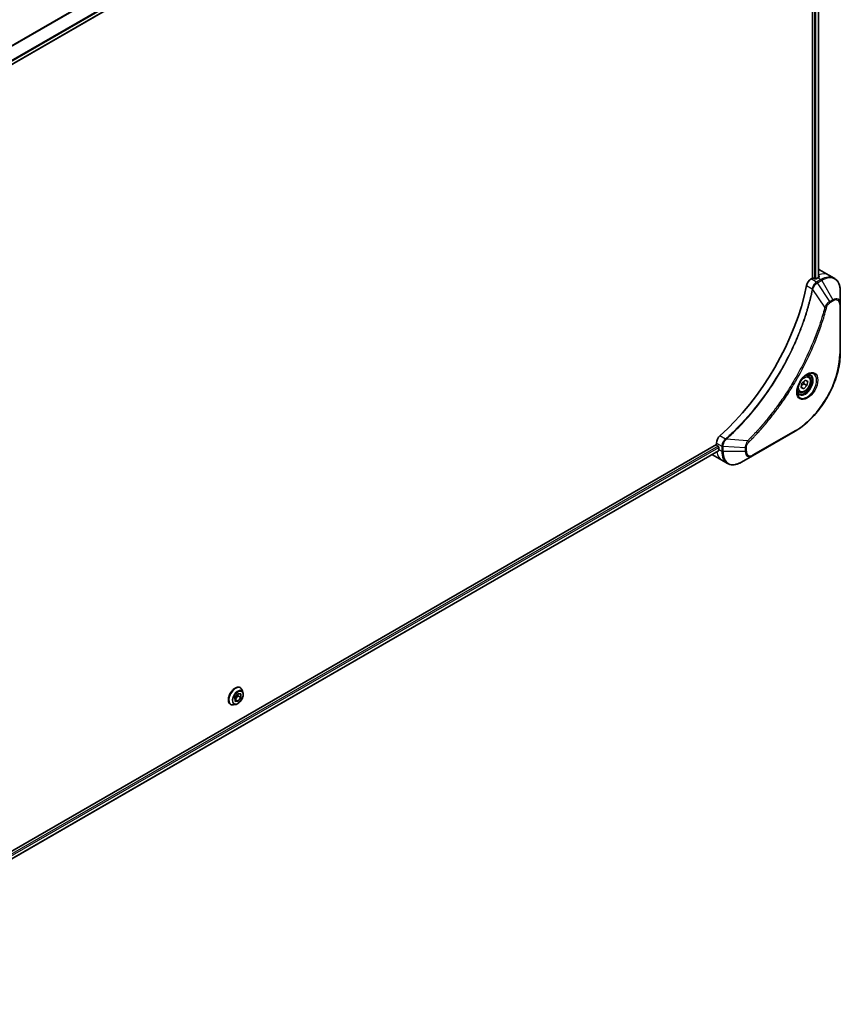
# Model space of a CAD drawing. Units: millimetres. Extents: x 80 to 10697, y 44 to 2152.
# Drawn here: x 849 to 1095, y 510 to 805 of the extents above; entities that cross this region are included whole.
import ezdxf

# ---------------------------------------------------------------- set-up
doc = ezdxf.new("R2010")
doc.units = ezdxf.units.MM
doc.header["$LTSCALE"] = 5.5
doc.layers.add('Visible (ISO)', color=7, linetype='Continuous', lineweight=35)
doc.layers.add('Visible Narrow (ISO)', color=7, linetype='Continuous', lineweight=25)

msp = doc.modelspace()

# ---------------------------------------------------------------- linework, layer by layer
at = {"layer": 'Visible (ISO)'}
for p, q in [((770.749, 748.4377), (1058.1556, 914.3719)), ((1086.2898, 896.6893), (1086.2898, 727.9806)), ((1088.1168, 896.8254), (1088.1168, 728.2148)), ((1088.3806, 730.5405), (1091.2091, 728.9075)), ((1086.2898, 727.9806), (1085.9035, 727.7575)), ((1086.9969, 727.8173), (1086.7141, 727.9806)), ((1087.9162, 728.1031), (1087.4212, 727.8173)), ((1091.2091, 728.9075), (1092.8304, 727.9715)), ((1094.6337, 720.2618), (1094.6337, 724.1051)), ((1094.6337, 705.5648), (1094.6337, 720.2618)), ((1083.1266, 696.4868), (1084.097, 697.4122)), ((1084.097, 697.4122), (1084.8561, 697.0626)), ((1085.0485, 698.6413), (1084.5116, 698.9512)), ((1084.8561, 697.0626), (1084.6447, 695.7877)), ((1082.2985, 693.8781), (1081.7616, 694.1881)), ((1082.9153, 695.2118), (1083.1266, 696.4868)), ((1083.6743, 694.8622), (1082.9153, 695.2118)), ((1083.6743, 694.8622), (1082.9287, 695.2927)), ((1084.6447, 695.7877), (1083.6743, 694.8622)), ((1083.7255, 696.3184), (1084.6447, 695.7877)), ((1068.3672, 674.7669), (1081.0951, 682.1153)), ((1057.5106, 678.1335), (769.9831, 512.1294)), ((1058.17, 676.2413), (770.7788, 510.3159)), ((1057.5106, 678.5796), (1057.5106, 678.1335)), ((1057.7227, 677.766), (1058.0056, 677.6027)), ((1058.2177, 677.2353), (1058.2177, 676.6638)), ((1056.339, 675.0428), (1059.1674, 673.4098)), ((1059.1674, 673.4098), (1060.7888, 672.4737)), ((1065.0388, 672.8452), (1068.3672, 674.7669)), ((914.7815, 605.2415), (914.8103, 605.2249)), ((913.1919, 602.2676), (914.0379, 603.4153)), ((913.2633, 601.1332), (913.1919, 602.2676)), ((914.1075, 602.825), (913.2615, 601.6773)), ((914.0379, 603.4153), (914.9553, 603.4286)), ((914.0703, 603.4158), (914.1075, 602.825)), ((915.0268, 602.2943), (914.1075, 602.825)), ((915.0268, 602.2943), (914.1808, 601.1466)), ((914.9553, 603.4286), (915.0268, 602.2943)), ((915.601, 603.7877), (915.3698, 604.494)), ((911.8815, 600.2185), (911.9103, 600.2019)), ((913.5502, 600.2357), (912.823, 600.0828)), ((913.2615, 601.6773), (913.2291, 601.6768)), ((914.1808, 601.1466), (913.2615, 601.6773)), ((914.1808, 601.1466), (913.2633, 601.1332))]:
    msp.add_line(p, q, dxfattribs=at)
for centre, major_axis, ratio, start_param, end_param in [((1084.3806, 723.6123), (4, 6.9282), 0.57735027, 0, 0.06395502), ((1088.3404, 721.3261), (-0.8423, 9.7103), 0.07779162, 5.61090462, 5.64242195), ((1085.9035, 726.1245), (-1, -1.7321), 0.57735027, 3.92699082, 5.23553198), ((1086.502, 727.8581), (0.3, 0), 0.57735027, 0.78539816, 2.35619449), ((1087.2091, 727.9398), (0.3, 0), 0.57735027, 3.92699082, 5.49778714), ((1087.9162, 721.5711), (-4, -6.9282), 0.57735027, 3.88203974, 3.92699082), ((1088.3404, 721.3261), (-0.8423, 9.7103), 0.07779162, 5.51726778, 5.61090462), ((1049.0253, 716.2639), (-26, -45.0333), 0.57735027, 1.04765332, 2.09393933), ((1058.9248, 679.3961), (-1, -1.7321), 0.57735027, 4.18924598, 5.49778714), ((1057.7227, 678.011), (-0.15, 0.2598), 0.57735027, 0.78539816, 2.35619449), ((1058.0056, 677.3578), (-0.15, 0.2598), 0.57735027, 3.92699082, 5.49778714), ((1063.8745, 679.9298), (-4, -6.9282), 0.57735027, 5.49778714, 5.54273822), ((1060.339, 681.971), (-4, -6.9282), 0.57735027, 6.25303472, 6.28318531)]:
    msp.add_ellipse(centre, major_axis=major_axis, ratio=ratio, start_param=start_param, end_param=end_param, dxfattribs=at)
for points, knots in [([(1088.1704, 728.2432), (1088.197, 728.2572), (1088.2201, 728.275), (1088.2507, 728.3141), (1088.2582, 728.3354), (1088.2582, 728.3604), (1088.2578, 728.3653), (1088.257, 728.3702)], [0.1356732242, 0.1356732242, 0.1356732242, 0.1356732242, 0.1469944231, 0.1469944231, 0.158315622, 0.158315622, 0.1609890322, 0.1609890322, 0.1609890322, 0.1609890322]), ([(1094.6337, 724.1051), (1094.6337, 724.4484), (1094.6103, 724.7809), (1094.5155, 725.4172), (1094.4441, 725.721), (1094.2521, 726.2927), (1094.1314, 726.5606), (1093.8404, 727.0519), (1093.6701, 727.2753), (1093.2829, 727.6672), (1093.066, 727.8354), (1092.8304, 727.9715)], [3.141592654, 3.141592654, 3.141592654, 3.141592654, 3.298672286, 3.298672286, 3.455751919, 3.455751919, 3.612831552, 3.612831552, 3.769911184, 3.769911184, 3.926990817, 3.926990817, 3.926990817, 3.926990817]), ([(1094.6337, 705.5648), (1094.6337, 703.9126), (1094.4075, 702.1406), (1093.531, 698.5195), (1092.8806, 696.671), (1091.2189, 693.0708), (1090.2079, 691.3196), (1087.9208, 688.0805), (1086.6452, 686.593), (1083.9475, 684.0233), (1082.5259, 682.9414), (1081.0951, 682.1153)], [3.14159265, 3.14159265, 3.14159265, 3.14159265, 3.45575192, 3.45575192, 3.76991118, 3.76991118, 4.08407045, 4.08407045, 4.39822972, 4.39822972, 4.71238898, 4.71238898, 4.71238898, 4.71238898]), ([(1084.6306, 699.0576), (1084.3541, 698.898), (1084.0694, 698.6851), (1083.5153, 698.1682), (1083.2463, 697.8633), (1082.7552, 697.1908), (1082.5336, 696.8229), (1082.164, 696.0645), (1082.0161, 695.6743), (1081.809, 694.9172), (1081.7492, 694.5503), (1081.7304, 694.1524), (1081.729, 694.0915), (1081.729, 694.0318)], [4.71238898, 4.71238898, 4.71238898, 4.71238898, 5.01119213, 5.01119213, 5.31351931, 5.31351931, 5.61874121, 5.61874121, 5.92425149, 5.92425149, 6.22732827, 6.22732827, 6.28318531, 6.28318531, 6.28318531, 6.28318531]), ([(1085.0485, 698.6413), (1085.1969, 698.5556), (1085.3245, 698.4353), (1085.5319, 698.1363), (1085.6074, 697.9542), (1085.7041, 697.533), (1085.7173, 697.2891), (1085.6753, 696.7724), (1085.6177, 696.4988), (1085.4397, 695.9557), (1085.3197, 695.6863), (1085.0301, 695.1764), (1084.8608, 694.9358), (1084.4873, 694.5047), (1084.283, 694.3144), (1083.8546, 694.0037), (1083.6304, 693.8837), (1083.1839, 693.7365), (1082.9608, 693.707), (1082.5882, 693.7503), (1082.435, 693.7993), (1082.2985, 693.8781)], [5.28923243, 5.28923243, 5.28923243, 5.28923243, 5.5550268, 5.5550268, 5.8446513, 5.8446513, 6.17274622, 6.17274622, 6.51145709, 6.51145709, 6.84759027, 6.84759027, 7.18214968, 7.18214968, 7.51806512, 7.51806512, 7.85671738, 7.85671738, 8.18631702, 8.18631702, 8.43082508, 8.43082508, 8.43082508, 8.43082508]), ([(1084.3673, 698.8912), (1084.4049, 698.9083), (1084.4422, 698.9242), (1084.5911, 698.9829), (1084.6985, 699.0148), (1084.8997, 699.0554), (1084.9933, 699.0643), (1085.1646, 699.0624), (1085.2422, 699.0518), (1085.3832, 699.0149), (1085.4467, 698.9887), (1085.5056, 698.9547)], [1.676424822, 1.676424822, 1.676424822, 1.676424822, 1.727875959, 1.727875959, 1.884955592, 1.884955592, 2.042035225, 2.042035225, 2.199114858, 2.199114858, 2.35619449, 2.35619449, 2.35619449, 2.35619449]), ([(1082.2556, 693.3255), (1082.1967, 693.3595), (1082.1423, 693.4015), (1082.0398, 693.5051), (1081.9919, 693.567), (1081.9046, 693.7144), (1081.8654, 693.7999), (1081.8001, 693.9944), (1081.7739, 694.1034), (1081.7504, 694.2618), (1081.7454, 694.302), (1081.7414, 694.3431)], [5.497787144, 5.497787144, 5.497787144, 5.497787144, 5.654866776, 5.654866776, 5.811946409, 5.811946409, 5.969026042, 5.969026042, 6.126105675, 6.126105675, 6.177556812, 6.177556812, 6.177556812, 6.177556812]), ([(1058.17, 676.2413), (1058.1875, 676.2514), (1058.2022, 676.2685), (1058.2208, 676.3146), (1058.2246, 676.3435), (1058.2234, 676.3735)], [0.1130744311, 0.1130744311, 0.1130744311, 0.1130744311, 0.1243846834, 0.1243846834, 0.1357058823, 0.1357058823, 0.1357058823, 0.1357058823]), ([(1060.7888, 672.4737), (1061.0244, 672.3377), (1061.2785, 672.234), (1061.8115, 672.0946), (1062.0901, 672.0588), (1062.6611, 672.0525), (1062.9535, 672.0819), (1063.5446, 672.2014), (1063.8434, 672.2915), (1064.4418, 672.5275), (1064.7414, 672.6735), (1065.0388, 672.8452)], [0.785398163, 0.785398163, 0.785398163, 0.785398163, 0.942477796, 0.942477796, 1.099557429, 1.099557429, 1.256637061, 1.256637061, 1.413716694, 1.413716694, 1.570796327, 1.570796327, 1.570796327, 1.570796327]), ([(914.7815, 605.2415), (914.6267, 605.3309), (914.4486, 605.3793), (914.0613, 605.3917), (913.851, 605.3527), (913.4162, 605.1895), (913.1913, 605.0622), (912.754, 604.7328), (912.5418, 604.5304), (912.1517, 604.0725), (911.9739, 603.8172), (911.6699, 603.2789), (911.5436, 602.996), (911.355, 602.4302), (911.2928, 602.1473), (911.2398, 601.6087), (911.2491, 601.3531), (911.3414, 600.896), (911.4241, 600.6941), (911.6346, 600.4005), (911.7494, 600.2948), (911.8815, 600.2185)], [4.38051903, 4.38051903, 4.38051903, 4.38051903, 4.68022961, 4.68022961, 4.99264059, 4.99264059, 5.31713363, 5.31713363, 5.64286157, 5.64286157, 5.96761204, 5.96761204, 6.29196689, 6.29196689, 6.61680099, 6.61680099, 6.94259839, 6.94259839, 7.26651344, 7.26651344, 7.52211168, 7.52211168, 7.52211168, 7.52211168]), ([(915.3698, 604.494), (915.349, 604.5576), (915.3248, 604.6189), (915.2698, 604.7361), (915.2389, 604.792), (915.1704, 604.8977), (915.1327, 604.9474), (915.051, 605.0398), (915.0069, 605.0825), (914.9128, 605.1598), (914.8628, 605.1945), (914.8103, 605.2249)], [3.902952415, 3.902952415, 3.902952415, 3.902952415, 3.998465737, 3.998465737, 4.09397906, 4.09397906, 4.189492382, 4.189492382, 4.285005704, 4.285005704, 4.380519027, 4.380519027, 4.380519027, 4.380519027]), ([(913.5502, 600.2357), (913.7302, 600.2735), (913.9121, 600.3484), (914.275, 600.5634), (914.4558, 600.7064), (914.7932, 601.0424), (914.9499, 601.2353), (915.2247, 601.6509), (915.343, 601.8735), (915.5305, 602.328), (915.5997, 602.5599), (915.6809, 603.0126), (915.6926, 603.2334), (915.6605, 603.5611), (915.6368, 603.6784), (915.601, 603.7877)], [1.71649299, 1.71649299, 1.71649299, 1.71649299, 2.03750591, 2.03750591, 2.37193451, 2.37193451, 2.70501196, 2.70501196, 3.0363254, 3.0363254, 3.36806131, 3.36806131, 3.70203928, 3.70203928, 3.90295241, 3.90295241, 3.90295241, 3.90295241]), ([(911.9103, 600.2019), (911.9628, 600.1716), (912.0179, 600.1456), (912.1319, 600.1028), (912.1909, 600.0859), (912.3118, 600.0614), (912.3737, 600.0537), (912.4994, 600.0472), (912.5633, 600.0484), (912.6923, 600.0593), (912.7575, 600.069), (912.823, 600.0828)], [1.238926373, 1.238926373, 1.238926373, 1.238926373, 1.334439696, 1.334439696, 1.429953018, 1.429953018, 1.525466341, 1.525466341, 1.620979663, 1.620979663, 1.716492985, 1.716492985, 1.716492985, 1.716492985])]:
    msp.add_open_spline(points, degree=3, knots=knots, dxfattribs=at)
for points, weights in [([(1083.7255, 696.3184), (1083.6997, 696.7662), (1083.7711, 697.1014)], [1, 1.09055410734, 1.07509634889]), ([(1083.0017, 695.7331), (1083.272, 696.0476), (1083.7255, 696.3184)], [1.06654738636, 1.10625711777, 1])]:
    msp.add_rational_spline(points, weights, degree=2, dxfattribs=at)
at = {"layer": 'Visible Narrow (ISO)'}
for p, q in [((1056.4324, 919.0377), (767.7418, 752.3621)), ((767.9268, 752.2553), (1056.5486, 918.8912)), ((1058.1568, 915.6154), (770.5344, 749.5566)), ((770.6005, 749.3185), (1058.2234, 915.3776)), ((1058.2177, 914.5092), (770.7394, 748.5335)), ((1086.8555, 896.4293), (1086.8555, 727.8989)), ((1087.2798, 727.7714), (1087.2798, 896.4371)), ((1088.0289, 896.7747), (1088.0289, 728.1669)), ((1087.5247, 726.8215), (1085.9035, 727.7575)), ((1088.8304, 727.5752), (1087.5357, 726.8277)), ((1087.7857, 726.5638), (1089.0804, 727.3113)), ((1091.4633, 721.0004), (1087.7857, 726.5638)), ((1087.9162, 728.1031), (1088.8304, 727.5752)), ((1088.1519, 728.9643), (1088.1519, 728.2335)), ((1088.257, 728.3702), (1088.257, 728.3411)), ((1089.0804, 727.3113), (1092.4088, 721.5463)), ((1084.5376, 725.7593), (1086.2391, 724.777)), ((1090.0095, 719.3279), (1086.3707, 724.6433)), ((1092.4088, 721.5463), (1091.4633, 721.0004)), ((1091.5669, 720.652), (1092.5124, 721.1979)), ((1094.4872, 720.0577), (1094.4872, 705.3607)), ((1081.1987, 682.3442), (1068.4707, 674.9958)), ((1060.2596, 679.7792), (1058.5581, 680.7616)), ((1066.8639, 679.2385), (1060.4412, 679.7321)), ((1058.0056, 677.6027), (770.5752, 511.6547)), ((770.7363, 511.2579), (1058.2177, 677.2353)), ((1058.2234, 676.3735), (770.7788, 510.4173)), ((1057.5106, 678.5796), (1059.1318, 677.6435)), ((1058.2177, 676.6638), (1059.1319, 676.1359)), ((1059.1319, 677.631), (1059.1319, 676.1359)), ((1059.4855, 676.0514), (1059.4855, 677.5464)), ((1066.1423, 677.1431), (1059.4855, 677.5464)), ((1066.1423, 676.0514), (1059.4855, 676.0514)), ((1066.1423, 677.1431), (1066.1423, 676.0514)), ((1066.4959, 676.1359), (1066.4959, 677.2277))]:
    msp.add_line(p, q, dxfattribs=at)
for centre, major_axis, ratio, start_param, end_param in [((1087.2091, 721.9793), (4, 6.9282), 0.57735027, 0, 0.61795008), ((1087.5247, 726.4132), (-0.2465, 0.435), 0.57192456, 4.71650889, 5.50242059), ((1087.5357, 726.4195), (0.25, -0.433), 0.57735027, 1.57079633, 2.35619449), ((1088.8304, 721.0433), (4, 6.9282), 0.57735027, 0, 0.78539816), ((1088.8304, 727.167), (-0.25, 0.433), 0.57735027, 4.71238898, 5.49778714), ((1089.0804, 720.8989), (3.9268, 6.8014), 0.57735027, 5.49778714, 7.06858347), ((1086.5708, 724.7983), (-0.4897, 0.101), 0.40712817, 0.88674396, 1.23511653), ((1086.5806, 724.8683), (0.4982, -0.0425), 0.32125202, 3.98495359, 4.38504572), ((1091.2133, 720.8561), (-0.25, 0.433), 0.57735027, 3.92699082, 4.71238898), ((1092.4088, 718.9773), (1.5732, 2.7249), 0.57735027, 5.49778714, 7.06858347), ((1092.1588, 721.402), (-0.25, 0.433), 0.57735027, 3.92699082, 4.71238898), ((1092.5124, 718.9175), (1.3964, 2.4187), 0.57735027, 5.49778714, 7.06858347), ((1094.1337, 720.2618), (0.5, 0), 0.57735027, 5.49778714, 6.28318531), ((1090.1753, 719.4602), (-0.4838, 0.1262), 0.35119009, 1.31403463, 2.47714191), ((1094.1337, 705.5648), (0.5, 0), 0.57735027, 5.49778714, 6.28318531), ((1081.1987, 697.6886), (-9.3964, -16.2751), 0.57735027, 0.78539816, 2.35619449), ((1084.6306, 695.7071), (2.0518, 3.5538), 0.57735027, 2.35619449, 7.06858347), ((1084.1306, 695.9958), (-1.6982, -2.9414), 0.57735027, 5.59811367, 10.10984959), ((1083.8806, 696.1401), (1.625, 2.8146), 0.57735027, 3.14159265, 6.28318531), ((1083.6735, 696.2597), (1.375, 2.3816), 0.57735027, 0, 0.56017967), ((1083.6735, 696.2597), (-1.375, -2.3816), 0.57735027, 5.72300564, 6.28318531), ((1080.8451, 682.5483), (0.25, -0.433), 0.57735027, 0, 0.78539816), ((1060.3513, 679.4378), (-0.2859, 0.4102), 0.32125202, 5.03973224, 5.43982437), ((1060.407, 679.4813), (0.3323, -0.3736), 0.40712817, 1.90647612, 2.25484869), ((1066.8322, 679.0288), (-0.3512, 0.3559), 0.35119009, 3.8060434, 4.96915068), ((1059.4854, 677.8477), (0.5, 0.004), 0.57192456, 3.92235737, 4.70826907), ((1059.4855, 677.8351), (-0.5, 0), 0.57735027, 0.78539816, 1.57079633), ((1059.4855, 676.3401), (0.5, 0), 0.57735027, 3.92699082, 4.71238898), ((1064.7888, 679.4019), (-4, -6.9282), 0.57735027, 5.49778714, 6.28318531), ((1065.0388, 679.2576), (-3.9268, -6.8014), 0.57735027, 5.49778714, 7.06858347), ((1066.1423, 677.4318), (-0.5, 0), 0.57735027, 1.57079633, 2.35619449), ((1066.1423, 676.3401), (-0.5, 0), 0.57735027, 1.57079633, 2.35619449), ((1068.3672, 677.3359), (-1.5732, -2.7249), 0.57735027, 5.49778714, 7.06858347), ((1068.4707, 677.2761), (-1.3964, -2.4187), 0.57735027, 5.49778714, 7.06858347), ((1063.1674, 680.338), (-4, -6.9282), 0.57735027, 5.68433621, 6.28318531), ((1068.1172, 675.1999), (0.25, -0.433), 0.57735027, 0, 0.78539816), ((913.3315, 602.73), (-1.45, -2.5115), 0.57735027, 3.14159265, 6.28318531), ((913.3603, 602.7134), (1.45, 2.5115), 0.57735027, 0, 3.14159265), ((913.4374, 602.6689), (1.4338, 2.4835), 0.57735027, 5.8056187, 9.90234457), ((914.045, 602.3181), (1.1546, 1.9998), 0.57735027, 5.8056187, 9.90234457)]:
    msp.add_ellipse(centre, major_axis=major_axis, ratio=ratio, start_param=start_param, end_param=end_param, dxfattribs=at)
for centre, major_axis in [((1084.7342, 695.6473), (2.2286, 3.86)), ((1083.8857, 696.1372), (1.225, 2.1218)), ((914.1093, 602.2809), (-1.0707, -1.8546))]:
    msp.add_ellipse(centre, major_axis=major_axis, ratio=0.57735027, dxfattribs=at)
for points, knots in [([(1087.5247, 726.8215), (1087.3392, 726.7159), (1087.1561, 726.5668), (1086.8147, 726.1954), (1086.6583, 725.9701), (1086.4386, 725.5407), (1086.3622, 725.3439), (1086.2767, 725.0227), (1086.253, 724.8989), (1086.2391, 724.777)], [-0.196787795, -0.196787795, -0.196787795, -0.196787795, -0.138164041, -0.138164041, -0.076757801, -0.076757801, -0.029522231, -0.029522231, 0, 0, 0, 0]), ([(1086.4075, 724.7304), (1086.4473, 724.8434), (1086.493, 724.957), (1086.6248, 725.2479), (1086.7189, 725.4227), (1086.96, 725.801), (1087.1146, 725.9973), (1087.4375, 726.3241), (1087.6048, 726.457), (1087.7725, 726.556)], [0, 0, 0, 0, 0.029522231, 0.029522231, 0.076757801, 0.076757801, 0.138164041, 0.138164041, 0.196787795, 0.196787795, 0.196787795, 0.196787795]), ([(1087.5357, 726.8277), (1087.5339, 726.8267), (1087.532, 726.8256), (1087.5284, 726.8236), (1087.5266, 726.8225), (1087.5247, 726.8215)], [0, 0, 0, 0, 0.00076834265, 0.00076834265, 0.00153668531, 0.00153668531, 0.00153668531, 0.00153668531]), ([(1087.7725, 726.556), (1087.7747, 726.5573), (1087.7769, 726.5586), (1087.7813, 726.5612), (1087.7835, 726.5625), (1087.7857, 726.5638)], [-0.00153668531, -0.00153668531, -0.00153668531, -0.00153668531, -0.00076834265, -0.00076834265, 0, 0, 0, 0]), ([(1086.2295, 724.7076), (1086.1896, 724.5142), (1086.1487, 724.3205), (1086.0669, 723.9411), (1086.0261, 723.7553), (1085.8996, 723.1907), (1085.8113, 722.8113), (1085.6003, 721.937), (1085.4752, 721.4416), (1085.2189, 720.4693), (1085.0881, 719.9924), (1084.7511, 718.8091), (1084.5387, 718.102), (1084.0244, 716.4741), (1083.7147, 715.5527), (1082.9601, 713.4343), (1082.5023, 712.2375), (1081.3809, 709.494), (1080.6966, 707.9502), (1078.9155, 704.2259), (1077.7688, 702.0606), (1074.9922, 697.2973), (1073.3132, 694.7281), (1069.2016, 689.0954), (1066.6941, 686.1154), (1063.3695, 682.6985), (1062.662, 681.9998), (1061.5651, 680.9598), (1061.1807, 680.6033), (1060.635, 680.1084), (1060.4751, 679.9647), (1060.3149, 679.8222)], [0, 0, 0, 0, 0.06549657, 0.06549657, 0.12817861, 0.12817861, 0.2557943, 0.2557943, 0.42169471, 0.42169471, 0.58081118, 0.58081118, 0.81593963, 0.81593963, 1.12160661, 1.12160661, 1.51897368, 1.51897368, 2.03555087, 2.03555087, 2.7767893, 2.7767893, 3.70555522, 3.70555522, 4.91295092, 4.91295092, 5.23453446, 5.23453446, 5.40661912, 5.40661912, 5.47772979, 5.47772979, 5.47772979, 5.47772979]), ([(1060.4412, 679.7321), (1060.6016, 679.8751), (1060.7618, 680.0182), (1061.3085, 680.5128), (1061.6936, 680.8691), (1062.7924, 681.9087), (1063.5012, 682.6072), (1066.8314, 686.0232), (1069.3427, 689.0036), (1073.4594, 694.6386), (1075.1401, 697.2091), (1077.9188, 701.9757), (1079.0659, 704.1426), (1080.8471, 707.87), (1081.5313, 709.4152), (1082.652, 712.1611), (1083.1094, 713.359), (1083.863, 715.4794), (1084.1722, 716.4017), (1084.6856, 718.0312), (1084.8975, 718.739), (1085.2336, 719.9234), (1085.364, 720.4008), (1085.6195, 721.3741), (1085.7441, 721.8699), (1085.9543, 722.7451), (1086.0422, 723.1249), (1086.1682, 723.6901), (1086.2088, 723.876), (1086.2902, 724.2558), (1086.3305, 724.4495), (1086.3707, 724.6433)], [-5.47772979, -5.47772979, -5.47772979, -5.47772979, -5.40661912, -5.40661912, -5.23453446, -5.23453446, -4.91295092, -4.91295092, -3.70555522, -3.70555522, -2.7767893, -2.7767893, -2.03555087, -2.03555087, -1.51897368, -1.51897368, -1.12160661, -1.12160661, -0.81593963, -0.81593963, -0.58081118, -0.58081118, -0.42169471, -0.42169471, -0.2557943, -0.2557943, -0.12817861, -0.12817861, -0.06549657, -0.06549657, 0, 0, 0, 0]), ([(1086.2391, 724.777), (1086.2381, 724.7651), (1086.2369, 724.7534), (1086.2337, 724.7302), (1086.2318, 724.7188), (1086.2295, 724.7076)], [0.00000000006, 0.00000000006, 0.00000000006, 0.00000000006, 0.00379309206, 0.00379309206, 0.00758618406, 0.00758618406, 0.00758618406, 0.00758618406]), ([(1086.3707, 724.6433), (1086.378, 724.6577), (1086.3846, 724.6723), (1086.3968, 724.7013), (1086.4024, 724.7158), (1086.4075, 724.7304)], [-0.00758618406, -0.00758618406, -0.00758618406, -0.00758618406, -0.00379309206, -0.00379309206, -0.00000000006, -0.00000000006, -0.00000000006, -0.00000000006]), ([(1091.4633, 721.0004), (1091.2877, 720.8953), (1091.1104, 720.7573), (1090.7838, 720.4438), (1090.6337, 720.2733), (1090.3838, 719.9433), (1090.2804, 719.7904), (1090.1227, 719.532), (1090.0644, 719.4302), (1090.0095, 719.3279)], [-0.187504168, -0.187504168, -0.187504168, -0.187504168, -0.125670471, -0.125670471, -0.069816928, -0.069816928, -0.026852665, -0.026852665, 0, 0, 0, 0]), ([(1090.5288, 719.256), (1090.55, 719.3371), (1090.5777, 719.4193), (1090.6634, 719.631), (1090.7295, 719.7594), (1090.9033, 720.0388), (1091.0175, 720.185), (1091.2754, 720.4518), (1091.4212, 720.5678), (1091.5669, 720.652)], [0, 0, 0, 0, 0.026852665, 0.026852665, 0.069816928, 0.069816928, 0.125670471, 0.125670471, 0.187504168, 0.187504168, 0.187504168, 0.187504168]), ([(1090.0095, 719.3279), (1089.985, 719.2366), (1089.9617, 719.1463), (1089.8824, 718.848), (1089.8263, 718.6403), (1089.5696, 717.7056), (1089.3582, 716.9772), (1088.8072, 715.175), (1088.4542, 714.1001), (1087.0896, 710.2141), (1085.9357, 707.4039), (1083.6291, 702.5074), (1082.5376, 700.4036), (1080.5383, 696.8843), (1079.6699, 695.4472), (1077.9138, 692.7106), (1077.0301, 691.4079), (1075.4164, 689.1562), (1074.6981, 688.1949), (1073.4004, 686.5294), (1072.8273, 685.8171), (1071.811, 684.5941), (1071.3715, 684.0779), (1070.5615, 683.1492), (1070.1923, 682.7344), (1069.5344, 682.0099), (1069.2467, 681.6981), (1068.7351, 681.1522), (1068.5118, 680.9168), (1068.1151, 680.5038), (1067.9422, 680.3253), (1067.6353, 680.0118), (1067.5016, 679.8761), (1067.2755, 679.6485), (1067.1833, 679.556), (1067.0153, 679.3886), (1066.9397, 679.3144), (1066.8639, 679.2385)], [-4.82621249, -4.82621249, -4.82621249, -4.82621249, -4.79590965, -4.79590965, -4.72660511, -4.72660511, -4.4843018, -4.4843018, -4.127973, -4.127973, -3.19579554, -3.19579554, -2.47873595, -2.47873595, -1.97105483, -1.97105483, -1.49272454, -1.49272454, -1.12477817, -1.12477817, -0.8417425, -0.8417425, -0.62997615, -0.62997615, -0.45517217, -0.45517217, -0.32070756, -0.32070756, -0.21727325, -0.21727325, -0.1377084, -0.1377084, -0.07650467, -0.07650467, -0.0344265, -0.0344265, 0, 0, 0, 0]), ([(1067.1857, 678.8247), (1067.2622, 678.9001), (1067.3386, 678.9758), (1067.5082, 679.1445), (1067.6014, 679.2376), (1067.8297, 679.467), (1067.9647, 679.6036), (1068.2745, 679.9196), (1068.4491, 680.0994), (1068.8496, 680.5155), (1069.0751, 680.7528), (1069.5917, 681.3029), (1069.8821, 681.6171), (1070.5464, 682.3472), (1070.9192, 682.7653), (1071.737, 683.7013), (1072.1807, 684.2217), (1073.2066, 685.4544), (1073.7852, 686.1725), (1075.0951, 687.8516), (1075.8201, 688.8208), (1077.4487, 691.0913), (1078.3405, 692.4049), (1080.1123, 695.1648), (1080.9884, 696.6143), (1083.0048, 700.164), (1084.1053, 702.2862), (1086.43, 707.2259), (1087.5923, 710.061), (1088.9654, 713.9817), (1089.3205, 715.0662), (1089.8745, 716.8844), (1090.087, 717.6194), (1090.3449, 718.5624), (1090.4013, 718.772), (1090.4809, 719.073), (1090.5049, 719.1645), (1090.5288, 719.256)], [0, 0, 0, 0, 0.0344265, 0.0344265, 0.07650467, 0.07650467, 0.1377084, 0.1377084, 0.21727325, 0.21727325, 0.32070756, 0.32070756, 0.45517217, 0.45517217, 0.62997615, 0.62997615, 0.8417425, 0.8417425, 1.12477817, 1.12477817, 1.49272454, 1.49272454, 1.97105483, 1.97105483, 2.47873595, 2.47873595, 3.19579554, 3.19579554, 4.127973, 4.127973, 4.4843018, 4.4843018, 4.72660511, 4.72660511, 4.79590965, 4.79590965, 4.82621249, 4.82621249, 4.82621249, 4.82621249]), ([(1060.2596, 679.7792), (1060.1189, 679.6751), (1059.9847, 679.5516), (1059.6654, 679.1933), (1059.4982, 678.936), (1059.2151, 678.3229), (1059.1299, 677.9613), (1059.1318, 677.6435)], [-0.196787795, -0.196787795, -0.196787795, -0.196787795, -0.154661595, -0.154661595, -0.087259675, -0.087259675, 0, 0, 0, 0]), ([(1059.4856, 677.5617), (1059.4884, 677.8516), (1059.5577, 678.1782), (1059.7825, 678.7549), (1059.9144, 679.0053), (1060.1668, 679.3862), (1060.2729, 679.5268), (1060.3842, 679.6567)], [0, 0, 0, 0, 0.087259675, 0.087259675, 0.154661595, 0.154661595, 0.196787795, 0.196787795, 0.196787795, 0.196787795]), ([(1060.3149, 679.8222), (1060.3063, 679.8146), (1060.2974, 679.8072), (1060.2789, 679.7929), (1060.2694, 679.786), (1060.2596, 679.7792)], [0, 0, 0, 0, 0.003793092, 0.003793092, 0.007586184, 0.007586184, 0.007586184, 0.007586184]), ([(1060.3842, 679.6567), (1060.3942, 679.6684), (1060.404, 679.6805), (1060.4231, 679.7055), (1060.4323, 679.7185), (1060.4412, 679.7321)], [-0.007586184, -0.007586184, -0.007586184, -0.007586184, -0.003793092, -0.003793092, 0, 0, 0, 0]), ([(1066.8639, 679.2385), (1066.7558, 679.0643), (1066.6549, 678.8825), (1066.4493, 678.4605), (1066.3531, 678.2184), (1066.2283, 677.8004), (1066.1891, 677.6222), (1066.1519, 677.3455), (1066.1439, 677.2422), (1066.1423, 677.1431)], [-0.187502416, -0.187502416, -0.187502416, -0.187502416, -0.14010274, -0.14010274, -0.077834855, -0.077834855, -0.029936483, -0.029936483, 0, 0, 0, 0]), ([(1059.1318, 677.6435), (1059.1319, 677.6414), (1059.1319, 677.6393), (1059.1319, 677.6351), (1059.1319, 677.6331), (1059.1319, 677.631)], [0.00000000001, 0.00000000001, 0.00000000001, 0.00000000001, 0.00076834266, 0.00076834266, 0.00153668531, 0.00153668531, 0.00153668531, 0.00153668531]), ([(1059.4855, 677.5464), (1059.4855, 677.549), (1059.4855, 677.5515), (1059.4856, 677.5566), (1059.4856, 677.5591), (1059.4856, 677.5617)], [-0.00153668531, -0.00153668531, -0.00153668531, -0.00153668531, -0.00076834266, -0.00076834266, -0.00000000001, -0.00000000001, -0.00000000001, -0.00000000001]), ([(1066.4959, 677.2277), (1066.4959, 677.3092), (1066.5023, 677.3944), (1066.5355, 677.6219), (1066.5722, 677.7678), (1066.6911, 678.103), (1066.7838, 678.2924), (1066.9827, 678.5978), (1067.0804, 678.7208), (1067.1857, 678.8247)], [0, 0, 0, 0, 0.029936483, 0.029936483, 0.077834855, 0.077834855, 0.14010274, 0.14010274, 0.187502416, 0.187502416, 0.187502416, 0.187502416])]:
    msp.add_open_spline(points, degree=3, knots=knots, dxfattribs=at)

doc.saveas('drawing.dxf')
